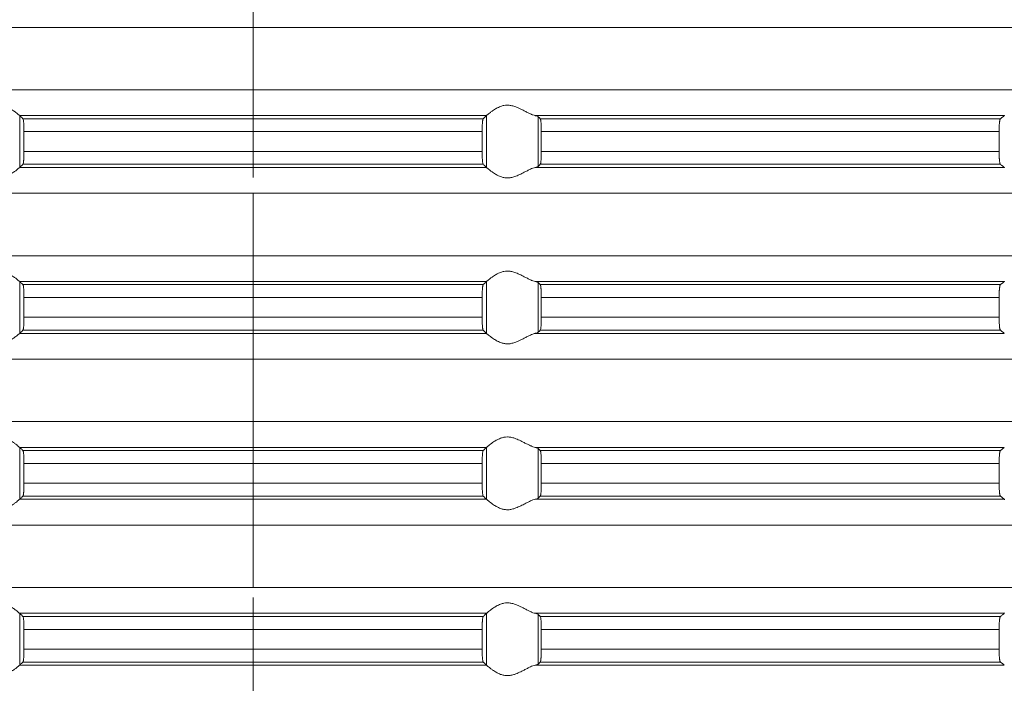
# Model space of a CAD drawing. Units: millimetres. Extents: x 2673 to 4786, y 0 to 1485.
# Drawn here: x 4251 to 4289, y 645 to 671 of the extents above; entities that cross this region are included whole.
import ezdxf

# ---------------------------------------------------------------- set-up
doc = ezdxf.new("R2010")
doc.units = ezdxf.units.MM
doc.linetypes.add('ACAD_ISO04W100', pattern=[30, 24, -3, 0, -3])
doc.linetypes.add('DOT_CENTER', pattern=[14, 12, -1, 0, -1])
doc.layers.add('вспомогательный', color=140, linetype='Continuous', lineweight=20)
doc.layers.add('Оси', color=10, linetype='ACAD_ISO04W100', lineweight=13)

# ---------------------------------------------------------------- blocks, each defined once
blk = doc.blocks.new('HL85N-200__1', base_point=(-1294, -645.598))
at = {"layer": 'вспомогательный', "linetype": 'Continuous'}
for p, q in [((-1131.75, -518.394), (-1236.25, -518.394)), ((-1131.75, -520.802), (-1236.25, -520.802)), ((-1174.994, -521.798), (-1193.006, -521.798)), ((-1193.004, -523.797), (-1193.004, -521.8)), ((-1175.119, -521.919), (-1192.881, -521.919)), ((-1174.996, -523.797), (-1174.996, -521.8)), ((-1155.009, -521.798), (-1173.114, -521.798)), ((-1173.004, -523.764), (-1173.004, -521.832)), ((-1155.161, -521.919), (-1172.917, -521.919)), ((-1175.16, -522.417), (-1192.84, -522.417)), ((-1192.84, -522.417), (-1192.84, -523.179)), ((-1175.16, -522.417), (-1175.16, -523.179)), ((-1155.211, -522.417), (-1172.877, -522.417)), ((-1172.877, -522.417), (-1172.877, -523.179)), ((-1155.211, -522.417), (-1155.211, -523.179)), ((-1175.16, -523.179), (-1192.84, -523.179)), ((-1155.211, -523.179), (-1172.877, -523.179)), ((-1174.994, -523.798), (-1193.006, -523.798)), ((-1175.119, -523.677), (-1192.881, -523.677)), ((-1155.009, -523.798), (-1173.114, -523.798)), ((-1155.161, -523.677), (-1172.917, -523.677)), ((-1131.75, -524.794), (-1236.25, -524.794)), ((-1131.75, -527.202), (-1236.25, -527.202)), ((-1174.994, -528.198), (-1193.006, -528.198)), ((-1193.004, -530.197), (-1193.004, -528.2)), ((-1175.119, -528.319), (-1192.881, -528.319)), ((-1174.996, -530.197), (-1174.996, -528.2)), ((-1155.009, -528.198), (-1173.114, -528.198)), ((-1173.004, -530.164), (-1173.004, -528.232)), ((-1155.161, -528.319), (-1172.917, -528.319)), ((-1175.16, -528.817), (-1192.84, -528.817)), ((-1192.84, -528.817), (-1192.84, -529.579)), ((-1175.16, -528.817), (-1175.16, -529.579)), ((-1172.877, -528.817), (-1172.877, -529.579)), ((-1155.211, -528.817), (-1172.877, -528.817)), ((-1155.211, -528.817), (-1155.211, -529.579)), ((-1175.16, -529.579), (-1192.84, -529.579)), ((-1155.211, -529.579), (-1172.877, -529.579)), ((-1174.994, -530.198), (-1193.006, -530.198)), ((-1175.119, -530.077), (-1192.881, -530.077)), ((-1155.009, -530.198), (-1173.114, -530.198)), ((-1155.161, -530.077), (-1172.917, -530.077)), ((-1131.75, -531.194), (-1236.25, -531.194)), ((-1131.75, -533.602), (-1236.25, -533.602)), ((-1174.994, -534.598), (-1193.006, -534.598)), ((-1193.004, -536.597), (-1193.004, -534.6)), ((-1174.996, -536.597), (-1174.996, -534.6)), ((-1155.009, -534.598), (-1173.114, -534.598)), ((-1175.119, -534.719), (-1192.881, -534.719)), ((-1173.004, -536.564), (-1173.004, -534.632)), ((-1155.161, -534.719), (-1172.917, -534.719)), ((-1175.16, -535.217), (-1192.84, -535.217)), ((-1192.84, -535.217), (-1192.84, -535.979)), ((-1175.16, -535.217), (-1175.16, -535.979)), ((-1155.211, -535.217), (-1172.877, -535.217)), ((-1172.877, -535.217), (-1172.877, -535.979)), ((-1155.211, -535.217), (-1155.211, -535.979)), ((-1175.16, -535.979), (-1192.84, -535.979)), ((-1155.211, -535.979), (-1172.877, -535.979)), ((-1175.119, -536.477), (-1192.881, -536.477)), ((-1155.161, -536.477), (-1172.917, -536.477)), ((-1174.994, -536.598), (-1193.006, -536.598)), ((-1155.009, -536.598), (-1173.114, -536.598)), ((-1131.75, -537.594), (-1236.25, -537.594)), ((-1131.75, -540.002), (-1236.25, -540.002)), ((-1174.994, -540.998), (-1193.006, -540.998)), ((-1193.004, -542.997), (-1193.004, -541)), ((-1174.996, -542.997), (-1174.996, -541)), ((-1155.009, -540.998), (-1173.114, -540.998)), ((-1173.004, -542.964), (-1173.004, -541.032)), ((-1175.119, -541.119), (-1192.881, -541.119)), ((-1155.161, -541.119), (-1172.917, -541.119)), ((-1175.16, -541.617), (-1192.84, -541.617)), ((-1192.84, -541.617), (-1192.84, -542.379)), ((-1175.16, -541.617), (-1175.16, -542.379)), ((-1155.211, -541.617), (-1172.877, -541.617)), ((-1172.877, -541.617), (-1172.877, -542.379)), ((-1155.211, -541.617), (-1155.211, -542.379)), ((-1175.16, -542.379), (-1192.84, -542.379)), ((-1155.211, -542.379), (-1172.877, -542.379)), ((-1175.119, -542.877), (-1192.881, -542.877)), ((-1155.161, -542.877), (-1172.917, -542.877)), ((-1174.994, -542.998), (-1193.006, -542.998)), ((-1155.009, -542.998), (-1173.114, -542.998))]:
    blk.add_line(p, q, dxfattribs=at)
at = {"layer": 'вспомогательный', "linetype": 'DOT_CENTER'}
for p, q in [((-1184, -520.802), (-1184, -518.394)), ((-1184, -527.202), (-1184, -524.794)), ((-1184, -533.602), (-1184, -531.194)), ((-1184, -540.002), (-1184, -537.594))]:
    blk.add_line(p, q, dxfattribs=at)
at = {"layer": 'вспомогательный', "linetype": 'Continuous'}
for points in [[(-1193.006, -521.798), (-1193.035, -521.774), (-1193.086, -521.731), (-1193.158, -521.674), (-1193.244, -521.612), (-1193.318, -521.563), (-1193.383, -521.523), (-1193.469, -521.479), (-1193.548, -521.445), (-1193.683, -521.406), (-1193.813, -521.394), (-1193.951, -521.407), (-1194.093, -521.445), (-1194.188, -521.481), (-1194.284, -521.523), (-1194.374, -521.567), (-1194.462, -521.612), (-1194.585, -521.675), (-1194.701, -521.731), (-1194.801, -521.774), (-1194.886, -521.798)], [(-1174.994, -521.798), (-1174.965, -521.774), (-1174.914, -521.731), (-1174.842, -521.674), (-1174.756, -521.612), (-1174.682, -521.563), (-1174.617, -521.523), (-1174.531, -521.479), (-1174.452, -521.445), (-1174.317, -521.406), (-1174.187, -521.394), (-1174.049, -521.407), (-1173.907, -521.445), (-1173.812, -521.481), (-1173.716, -521.523), (-1173.626, -521.567), (-1173.538, -521.612), (-1173.415, -521.675), (-1173.299, -521.731), (-1173.199, -521.774), (-1173.114, -521.798)], [(-1193.006, -521.798), (-1193.005, -521.799), (-1193.005, -521.799), (-1193.004, -521.799), (-1193.004, -521.8)], [(-1192.881, -521.919), (-1192.912, -521.889), (-1192.942, -521.859), (-1192.973, -521.83), (-1193.004, -521.8)], [(-1192.84, -522.417), (-1192.84, -522.369), (-1192.841, -522.306), (-1192.843, -522.233), (-1192.845, -522.19), (-1192.848, -522.136), (-1192.852, -522.077), (-1192.857, -522.024), (-1192.865, -521.968), (-1192.873, -521.935), (-1192.881, -521.919)], [(-1175.16, -522.417), (-1175.159, -522.324), (-1175.157, -522.233), (-1175.156, -522.202), (-1175.154, -522.164), (-1175.151, -522.121), (-1175.148, -522.077), (-1175.145, -522.043), (-1175.14, -522.005), (-1175.135, -521.968), (-1175.131, -521.951), (-1175.127, -521.935), (-1175.123, -521.924), (-1175.119, -521.919)], [(-1175.119, -521.919), (-1175.088, -521.889), (-1175.058, -521.859), (-1175.027, -521.83), (-1174.996, -521.8)], [(-1174.994, -521.798), (-1174.995, -521.799), (-1174.995, -521.799), (-1174.996, -521.799), (-1174.996, -521.8)], [(-1173.004, -521.832), (-1173.017, -521.824), (-1173.04, -521.815), (-1173.076, -521.806), (-1173.114, -521.798)], [(-1173.004, -521.832), (-1172.982, -521.854), (-1172.96, -521.876), (-1172.939, -521.897), (-1172.917, -521.919)], [(-1172.917, -521.919), (-1172.913, -521.926), (-1172.909, -521.936), (-1172.905, -521.949), (-1172.901, -521.968), (-1172.894, -522.017), (-1172.888, -522.079), (-1172.884, -522.138), (-1172.882, -522.192), (-1172.88, -522.235), (-1172.878, -522.29), (-1172.877, -522.34), (-1172.877, -522.383), (-1172.877, -522.417)], [(-1155.211, -522.417), (-1155.21, -522.365), (-1155.209, -522.314), (-1155.208, -522.265), (-1155.206, -522.218), (-1155.204, -522.174), (-1155.2, -522.12), (-1155.194, -522.061), (-1155.191, -522.03), (-1155.185, -521.995), (-1155.179, -521.961), (-1155.175, -521.947), (-1155.17, -521.933), (-1155.166, -521.925), (-1155.161, -521.919)], [(-1155.161, -521.919), (-1155.123, -521.889), (-1155.085, -521.858), (-1155.047, -521.828), (-1155.009, -521.798)], [(-1154.996, -521.781), (-1154.999, -521.786), (-1155.003, -521.791), (-1155.006, -521.795), (-1155.009, -521.798)], [(-1192.881, -523.677), (-1192.877, -523.671), (-1192.873, -523.661), (-1192.869, -523.646), (-1192.865, -523.629), (-1192.862, -523.607), (-1192.858, -523.581), (-1192.855, -523.55), (-1192.852, -523.52), (-1192.848, -523.461), (-1192.845, -523.407), (-1192.843, -523.363), (-1192.842, -523.307), (-1192.841, -523.257), (-1192.84, -523.214), (-1192.84, -523.179)], [(-1175.119, -523.677), (-1175.123, -523.672), (-1175.127, -523.661), (-1175.131, -523.646), (-1175.135, -523.629), (-1175.14, -523.599), (-1175.144, -523.562), (-1175.148, -523.52), (-1175.151, -523.475), (-1175.154, -523.433), (-1175.156, -523.395), (-1175.157, -523.363), (-1175.158, -523.331), (-1175.159, -523.289), (-1175.16, -523.238), (-1175.16, -523.179)], [(-1172.877, -523.179), (-1172.877, -523.255), (-1172.879, -523.316), (-1172.88, -523.361), (-1172.884, -523.444), (-1172.888, -523.518), (-1172.893, -523.571), (-1172.901, -523.628), (-1172.909, -523.661), (-1172.917, -523.677)], [(-1155.161, -523.677), (-1155.165, -523.673), (-1155.17, -523.663), (-1155.174, -523.652), (-1155.179, -523.635), (-1155.184, -523.608), (-1155.19, -523.574), (-1155.194, -523.536), (-1155.199, -523.491), (-1155.202, -523.449), (-1155.204, -523.411), (-1155.206, -523.379), (-1155.208, -523.336), (-1155.209, -523.282), (-1155.21, -523.236), (-1155.211, -523.179)], [(-1194.886, -523.798), (-1194.801, -523.823), (-1194.701, -523.865), (-1194.585, -523.922), (-1194.462, -523.985), (-1194.374, -524.03), (-1194.284, -524.073), (-1194.188, -524.116), (-1194.093, -524.152), (-1193.951, -524.19), (-1193.813, -524.203), (-1193.683, -524.19), (-1193.548, -524.152), (-1193.469, -524.118), (-1193.383, -524.073), (-1193.318, -524.034), (-1193.244, -523.985), (-1193.158, -523.922), (-1193.086, -523.865), (-1193.035, -523.823), (-1193.006, -523.798)], [(-1193.004, -523.797), (-1193.004, -523.797), (-1193.005, -523.797), (-1193.005, -523.798), (-1193.006, -523.798)], [(-1193.004, -523.797), (-1192.973, -523.767), (-1192.942, -523.737), (-1192.912, -523.707), (-1192.881, -523.677)], [(-1174.996, -523.797), (-1175.027, -523.767), (-1175.058, -523.737), (-1175.088, -523.707), (-1175.119, -523.677)], [(-1174.996, -523.797), (-1174.996, -523.797), (-1174.995, -523.797), (-1174.995, -523.798), (-1174.994, -523.798)], [(-1173.114, -523.798), (-1173.199, -523.823), (-1173.299, -523.865), (-1173.415, -523.922), (-1173.538, -523.985), (-1173.626, -524.03), (-1173.716, -524.073), (-1173.812, -524.116), (-1173.907, -524.152), (-1174.049, -524.19), (-1174.187, -524.203), (-1174.317, -524.19), (-1174.452, -524.152), (-1174.531, -524.118), (-1174.617, -524.073), (-1174.682, -524.034), (-1174.756, -523.985), (-1174.842, -523.922), (-1174.914, -523.865), (-1174.965, -523.823), (-1174.994, -523.798)], [(-1173.114, -523.798), (-1173.076, -523.791), (-1173.04, -523.781), (-1173.016, -523.772), (-1173.004, -523.764)], [(-1172.917, -523.677), (-1172.939, -523.699), (-1172.96, -523.721), (-1172.982, -523.742), (-1173.004, -523.764)], [(-1155.009, -523.798), (-1155.047, -523.768), (-1155.085, -523.738), (-1155.123, -523.708), (-1155.161, -523.677)], [(-1155.009, -523.798), (-1155.006, -523.801), (-1155.003, -523.805), (-1154.999, -523.81), (-1154.996, -523.816)], [(-1193.006, -528.198), (-1193.035, -528.174), (-1193.086, -528.131), (-1193.158, -528.074), (-1193.244, -528.012), (-1193.318, -527.963), (-1193.383, -527.923), (-1193.469, -527.879), (-1193.548, -527.845), (-1193.683, -527.806), (-1193.813, -527.794), (-1193.951, -527.807), (-1194.093, -527.845), (-1194.188, -527.881), (-1194.284, -527.923), (-1194.374, -527.967), (-1194.462, -528.012), (-1194.585, -528.075), (-1194.701, -528.131), (-1194.801, -528.174), (-1194.886, -528.198)], [(-1174.994, -528.198), (-1174.965, -528.174), (-1174.914, -528.131), (-1174.842, -528.074), (-1174.756, -528.012), (-1174.682, -527.963), (-1174.617, -527.923), (-1174.531, -527.879), (-1174.452, -527.845), (-1174.317, -527.806), (-1174.187, -527.794), (-1174.049, -527.807), (-1173.907, -527.845), (-1173.812, -527.881), (-1173.716, -527.923), (-1173.626, -527.967), (-1173.538, -528.012), (-1173.415, -528.075), (-1173.299, -528.131), (-1173.199, -528.174), (-1173.114, -528.198)], [(-1193.006, -528.198), (-1193.005, -528.199), (-1193.005, -528.199), (-1193.004, -528.199), (-1193.004, -528.2)], [(-1192.881, -528.319), (-1192.912, -528.289), (-1192.942, -528.259), (-1192.973, -528.229), (-1193.004, -528.2)], [(-1192.84, -528.817), (-1192.84, -528.783), (-1192.841, -528.739), (-1192.842, -528.689), (-1192.843, -528.633), (-1192.844, -528.602), (-1192.846, -528.564), (-1192.849, -528.521), (-1192.852, -528.477), (-1192.855, -528.442), (-1192.858, -528.415), (-1192.861, -528.391), (-1192.865, -528.368), (-1192.869, -528.348), (-1192.873, -528.335), (-1192.877, -528.325), (-1192.881, -528.319)], [(-1175.16, -528.817), (-1175.16, -528.759), (-1175.159, -528.708), (-1175.158, -528.666), (-1175.157, -528.633), (-1175.155, -528.581), (-1175.152, -528.537), (-1175.15, -528.502), (-1175.148, -528.477), (-1175.145, -528.442), (-1175.142, -528.415), (-1175.138, -528.388), (-1175.135, -528.368), (-1175.131, -528.349), (-1175.127, -528.335), (-1175.123, -528.325), (-1175.119, -528.319)], [(-1175.119, -528.319), (-1175.088, -528.289), (-1175.058, -528.259), (-1175.027, -528.229), (-1174.996, -528.2)], [(-1174.994, -528.198), (-1174.995, -528.199), (-1174.995, -528.199), (-1174.996, -528.199), (-1174.996, -528.2)], [(-1173.004, -528.232), (-1173.016, -528.225), (-1173.04, -528.215), (-1173.076, -528.206), (-1173.114, -528.198)], [(-1173.004, -528.232), (-1172.982, -528.254), (-1172.96, -528.276), (-1172.939, -528.297), (-1172.917, -528.319)], [(-1172.917, -528.319), (-1172.913, -528.326), (-1172.909, -528.336), (-1172.905, -528.35), (-1172.901, -528.368), (-1172.898, -528.391), (-1172.894, -528.417), (-1172.891, -528.449), (-1172.888, -528.479), (-1172.884, -528.538), (-1172.882, -528.592), (-1172.88, -528.635), (-1172.879, -528.668), (-1172.878, -528.709), (-1172.877, -528.759), (-1172.877, -528.817)], [(-1155.211, -528.817), (-1155.21, -528.781), (-1155.21, -528.734), (-1155.208, -528.679), (-1155.206, -528.618), (-1155.204, -528.586), (-1155.202, -528.548), (-1155.199, -528.505), (-1155.194, -528.461), (-1155.191, -528.43), (-1155.185, -528.395), (-1155.179, -528.361), (-1155.174, -528.345), (-1155.17, -528.333), (-1155.165, -528.324), (-1155.161, -528.319)], [(-1155.161, -528.319), (-1155.123, -528.289), (-1155.085, -528.258), (-1155.047, -528.228), (-1155.009, -528.198)], [(-1154.996, -528.181), (-1154.999, -528.186), (-1155.003, -528.191), (-1155.006, -528.195), (-1155.009, -528.198)], [(-1192.881, -530.077), (-1192.877, -530.071), (-1192.873, -530.061), (-1192.869, -530.047), (-1192.865, -530.029), (-1192.858, -529.981), (-1192.852, -529.92), (-1192.848, -529.861), (-1192.845, -529.807), (-1192.843, -529.763), (-1192.842, -529.707), (-1192.841, -529.657), (-1192.84, -529.614), (-1192.84, -529.579)], [(-1175.119, -530.077), (-1175.123, -530.071), (-1175.127, -530.061), (-1175.131, -530.046), (-1175.135, -530.029), (-1175.139, -530.005), (-1175.142, -529.981), (-1175.145, -529.955), (-1175.148, -529.92), (-1175.153, -529.846), (-1175.157, -529.763), (-1175.158, -529.731), (-1175.159, -529.689), (-1175.16, -529.638), (-1175.16, -529.579)], [(-1172.877, -529.579), (-1172.877, -529.627), (-1172.878, -529.689), (-1172.88, -529.761), (-1172.883, -529.829), (-1172.886, -529.881), (-1172.888, -529.918), (-1172.893, -529.971), (-1172.901, -530.028), (-1172.909, -530.061), (-1172.917, -530.077)], [(-1155.161, -530.077), (-1155.17, -530.063), (-1155.179, -530.035), (-1155.183, -530.016), (-1155.187, -529.993), (-1155.19, -529.968), (-1155.194, -529.936), (-1155.201, -529.862), (-1155.206, -529.779), (-1155.209, -529.681), (-1155.211, -529.579)], [(-1194.886, -530.198), (-1194.801, -530.223), (-1194.701, -530.265), (-1194.585, -530.322), (-1194.462, -530.385), (-1194.374, -530.43), (-1194.284, -530.473), (-1194.188, -530.516), (-1194.093, -530.552), (-1193.951, -530.59), (-1193.813, -530.603), (-1193.683, -530.59), (-1193.548, -530.552), (-1193.469, -530.518), (-1193.383, -530.473), (-1193.318, -530.434), (-1193.244, -530.385), (-1193.158, -530.322), (-1193.086, -530.265), (-1193.035, -530.223), (-1193.006, -530.198)], [(-1193.004, -530.197), (-1193.004, -530.197), (-1193.005, -530.197), (-1193.005, -530.198), (-1193.006, -530.198)], [(-1193.004, -530.197), (-1192.973, -530.167), (-1192.942, -530.137), (-1192.912, -530.107), (-1192.881, -530.077)], [(-1174.996, -530.197), (-1175.027, -530.167), (-1175.058, -530.137), (-1175.088, -530.107), (-1175.119, -530.077)], [(-1174.996, -530.197), (-1174.996, -530.197), (-1174.995, -530.197), (-1174.995, -530.198), (-1174.994, -530.198)], [(-1173.114, -530.198), (-1173.199, -530.223), (-1173.299, -530.265), (-1173.415, -530.322), (-1173.538, -530.385), (-1173.626, -530.43), (-1173.716, -530.473), (-1173.812, -530.516), (-1173.907, -530.552), (-1174.049, -530.59), (-1174.187, -530.603), (-1174.317, -530.59), (-1174.452, -530.552), (-1174.531, -530.518), (-1174.617, -530.473), (-1174.682, -530.434), (-1174.756, -530.385), (-1174.842, -530.322), (-1174.914, -530.265), (-1174.965, -530.223), (-1174.994, -530.198)], [(-1173.114, -530.198), (-1173.076, -530.191), (-1173.04, -530.181), (-1173.019, -530.173), (-1173.004, -530.164)], [(-1172.917, -530.077), (-1172.939, -530.099), (-1172.96, -530.121), (-1172.982, -530.142), (-1173.004, -530.164)], [(-1155.009, -530.198), (-1155.047, -530.168), (-1155.085, -530.138), (-1155.123, -530.108), (-1155.161, -530.077)], [(-1193.006, -534.598), (-1193.035, -534.574), (-1193.086, -534.531), (-1193.158, -534.474), (-1193.244, -534.412), (-1193.318, -534.363), (-1193.383, -534.323), (-1193.469, -534.279), (-1193.548, -534.245), (-1193.683, -534.206), (-1193.813, -534.194), (-1193.951, -534.207), (-1194.093, -534.245), (-1194.188, -534.281), (-1194.284, -534.323), (-1194.374, -534.367), (-1194.462, -534.412), (-1194.585, -534.475), (-1194.701, -534.531), (-1194.801, -534.574), (-1194.886, -534.598)], [(-1174.994, -534.598), (-1174.965, -534.574), (-1174.914, -534.531), (-1174.842, -534.474), (-1174.756, -534.412), (-1174.682, -534.363), (-1174.617, -534.323), (-1174.531, -534.279), (-1174.452, -534.245), (-1174.317, -534.206), (-1174.187, -534.194), (-1174.049, -534.207), (-1173.907, -534.245), (-1173.812, -534.281), (-1173.716, -534.323), (-1173.626, -534.367), (-1173.538, -534.412), (-1173.415, -534.475), (-1173.299, -534.531), (-1173.199, -534.574), (-1173.114, -534.598)], [(-1193.006, -534.598), (-1193.005, -534.599), (-1193.005, -534.599), (-1193.004, -534.599), (-1193.004, -534.6)], [(-1192.881, -534.719), (-1192.912, -534.689), (-1192.942, -534.659), (-1192.973, -534.629), (-1193.004, -534.6)], [(-1175.119, -534.719), (-1175.088, -534.689), (-1175.058, -534.659), (-1175.027, -534.629), (-1174.996, -534.6)], [(-1174.994, -534.598), (-1174.995, -534.599), (-1174.995, -534.599), (-1174.996, -534.599), (-1174.996, -534.6)], [(-1173.004, -534.632), (-1173.017, -534.624), (-1173.04, -534.615), (-1173.073, -534.607), (-1173.114, -534.598)], [(-1155.161, -534.719), (-1155.123, -534.689), (-1155.085, -534.658), (-1155.047, -534.628), (-1155.009, -534.598)], [(-1192.84, -535.217), (-1192.84, -535.169), (-1192.841, -535.106), (-1192.843, -535.033), (-1192.847, -534.95), (-1192.852, -534.877), (-1192.858, -534.815), (-1192.865, -534.768), (-1192.873, -534.735), (-1192.881, -534.719)], [(-1175.16, -535.217), (-1175.159, -535.124), (-1175.157, -535.033), (-1175.155, -534.981), (-1175.152, -534.937), (-1175.15, -534.902), (-1175.148, -534.877), (-1175.145, -534.843), (-1175.14, -534.805), (-1175.135, -534.768), (-1175.131, -534.748), (-1175.127, -534.735), (-1175.123, -534.724), (-1175.119, -534.719)], [(-1173.004, -534.632), (-1172.982, -534.654), (-1172.96, -534.676), (-1172.939, -534.697), (-1172.917, -534.719)], [(-1172.917, -534.719), (-1172.913, -534.726), (-1172.909, -534.736), (-1172.905, -534.75), (-1172.901, -534.768), (-1172.894, -534.817), (-1172.888, -534.879), (-1172.884, -534.953), (-1172.88, -535.035), (-1172.879, -535.068), (-1172.878, -535.109), (-1172.877, -535.159), (-1172.877, -535.217)], [(-1155.211, -535.217), (-1155.21, -535.161), (-1155.209, -535.114), (-1155.208, -535.065), (-1155.206, -535.018), (-1155.201, -534.934), (-1155.194, -534.861), (-1155.191, -534.833), (-1155.187, -534.804), (-1155.183, -534.781), (-1155.179, -534.761), (-1155.175, -534.747), (-1155.17, -534.733), (-1155.165, -534.724), (-1155.161, -534.719)], [(-1192.881, -536.477), (-1192.877, -536.472), (-1192.873, -536.461), (-1192.869, -536.446), (-1192.865, -536.429), (-1192.86, -536.392), (-1192.855, -536.353), (-1192.852, -536.32), (-1192.85, -536.294), (-1192.848, -536.259), (-1192.845, -536.216), (-1192.843, -536.163), (-1192.842, -536.107), (-1192.841, -536.057), (-1192.84, -536.014), (-1192.84, -535.979)], [(-1175.119, -536.477), (-1175.127, -536.461), (-1175.135, -536.429), (-1175.143, -536.372), (-1175.148, -536.32), (-1175.152, -536.261), (-1175.155, -536.207), (-1175.157, -536.163), (-1175.158, -536.118), (-1175.159, -536.056), (-1175.16, -535.979)], [(-1172.877, -535.979), (-1172.877, -536.037), (-1172.878, -536.087), (-1172.879, -536.129), (-1172.88, -536.161), (-1172.882, -536.214), (-1172.884, -536.257), (-1172.887, -536.292), (-1172.888, -536.318), (-1172.894, -536.38), (-1172.901, -536.428), (-1172.905, -536.447), (-1172.909, -536.461), (-1172.913, -536.471), (-1172.917, -536.477)], [(-1155.161, -536.477), (-1155.165, -536.472), (-1155.17, -536.463), (-1155.174, -536.451), (-1155.179, -536.435), (-1155.183, -536.416), (-1155.187, -536.393), (-1155.19, -536.368), (-1155.194, -536.336), (-1155.201, -536.262), (-1155.206, -536.179), (-1155.208, -536.127), (-1155.209, -536.082), (-1155.21, -536.036), (-1155.211, -535.979)], [(-1193.004, -536.597), (-1192.973, -536.567), (-1192.942, -536.537), (-1192.912, -536.507), (-1192.881, -536.477)], [(-1174.996, -536.597), (-1175.027, -536.567), (-1175.058, -536.537), (-1175.088, -536.507), (-1175.119, -536.477)], [(-1172.917, -536.477), (-1172.939, -536.499), (-1172.96, -536.521), (-1172.982, -536.542), (-1173.004, -536.564)], [(-1155.009, -536.598), (-1155.047, -536.568), (-1155.085, -536.538), (-1155.123, -536.508), (-1155.161, -536.477)], [(-1194.886, -536.598), (-1194.801, -536.623), (-1194.701, -536.665), (-1194.585, -536.722), (-1194.462, -536.785), (-1194.374, -536.83), (-1194.284, -536.873), (-1194.188, -536.916), (-1194.093, -536.952), (-1193.951, -536.99), (-1193.813, -537.003), (-1193.683, -536.99), (-1193.548, -536.952), (-1193.469, -536.918), (-1193.383, -536.873), (-1193.318, -536.834), (-1193.244, -536.785), (-1193.158, -536.722), (-1193.086, -536.665), (-1193.035, -536.623), (-1193.006, -536.598)], [(-1193.004, -536.597), (-1193.004, -536.597), (-1193.005, -536.597), (-1193.005, -536.598), (-1193.006, -536.598)], [(-1174.996, -536.597), (-1174.996, -536.597), (-1174.995, -536.597), (-1174.995, -536.598), (-1174.994, -536.598)], [(-1173.114, -536.598), (-1173.199, -536.623), (-1173.299, -536.665), (-1173.415, -536.722), (-1173.538, -536.785), (-1173.626, -536.83), (-1173.716, -536.873), (-1173.812, -536.916), (-1173.907, -536.952), (-1174.049, -536.99), (-1174.187, -537.003), (-1174.317, -536.99), (-1174.452, -536.952), (-1174.531, -536.918), (-1174.617, -536.873), (-1174.682, -536.834), (-1174.756, -536.785), (-1174.842, -536.722), (-1174.914, -536.665), (-1174.965, -536.623), (-1174.994, -536.598)], [(-1173.114, -536.598), (-1173.069, -536.589), (-1173.04, -536.581), (-1173.019, -536.573), (-1173.004, -536.564)], [(-1155.009, -536.598), (-1155.006, -536.601), (-1155.003, -536.605), (-1154.999, -536.61), (-1154.996, -536.616)], [(-1193.006, -540.998), (-1193.035, -540.974), (-1193.086, -540.931), (-1193.158, -540.874), (-1193.244, -540.812), (-1193.318, -540.763), (-1193.383, -540.723), (-1193.469, -540.679), (-1193.548, -540.645), (-1193.683, -540.606), (-1193.813, -540.594), (-1193.951, -540.607), (-1194.093, -540.645), (-1194.188, -540.681), (-1194.284, -540.723), (-1194.374, -540.767), (-1194.462, -540.812), (-1194.585, -540.875), (-1194.701, -540.931), (-1194.801, -540.974), (-1194.886, -540.998)], [(-1174.994, -540.998), (-1174.965, -540.974), (-1174.914, -540.931), (-1174.842, -540.874), (-1174.756, -540.812), (-1174.682, -540.763), (-1174.617, -540.723), (-1174.531, -540.679), (-1174.452, -540.645), (-1174.317, -540.606), (-1174.187, -540.594), (-1174.049, -540.607), (-1173.907, -540.645), (-1173.812, -540.681), (-1173.716, -540.723), (-1173.626, -540.767), (-1173.538, -540.812), (-1173.415, -540.875), (-1173.299, -540.931), (-1173.199, -540.974), (-1173.114, -540.998)], [(-1193.006, -540.998), (-1193.005, -540.999), (-1193.005, -540.999), (-1193.004, -540.999), (-1193.004, -541)], [(-1192.881, -541.119), (-1192.912, -541.089), (-1192.942, -541.059), (-1192.973, -541.029), (-1193.004, -541)], [(-1175.119, -541.119), (-1175.088, -541.089), (-1175.058, -541.059), (-1175.027, -541.029), (-1174.996, -541)], [(-1174.994, -540.998), (-1174.995, -540.999), (-1174.995, -540.999), (-1174.996, -540.999), (-1174.996, -541)], [(-1173.004, -541.032), (-1173.017, -541.024), (-1173.04, -541.015), (-1173.069, -541.007), (-1173.114, -540.998)], [(-1173.004, -541.032), (-1172.982, -541.054), (-1172.96, -541.076), (-1172.939, -541.097), (-1172.917, -541.119)], [(-1155.161, -541.119), (-1155.123, -541.089), (-1155.085, -541.058), (-1155.047, -541.028), (-1155.009, -540.998)], [(-1154.996, -540.981), (-1154.999, -540.986), (-1155.003, -540.991), (-1155.006, -540.995), (-1155.009, -540.998)], [(-1192.84, -541.617), (-1192.841, -541.524), (-1192.843, -541.433), (-1192.845, -541.39), (-1192.848, -541.336), (-1192.852, -541.277), (-1192.857, -541.224), (-1192.865, -541.168), (-1192.873, -541.135), (-1192.881, -541.119)], [(-1175.16, -541.617), (-1175.159, -541.524), (-1175.157, -541.433), (-1175.156, -541.402), (-1175.154, -541.364), (-1175.151, -541.321), (-1175.148, -541.277), (-1175.145, -541.243), (-1175.14, -541.205), (-1175.135, -541.168), (-1175.131, -541.149), (-1175.127, -541.135), (-1175.123, -541.125), (-1175.119, -541.119)], [(-1172.917, -541.119), (-1172.909, -541.136), (-1172.901, -541.168), (-1172.893, -541.226), (-1172.888, -541.279), (-1172.884, -541.353), (-1172.88, -541.435), (-1172.879, -541.481), (-1172.877, -541.542), (-1172.877, -541.617)], [(-1155.211, -541.617), (-1155.209, -541.515), (-1155.206, -541.418), (-1155.202, -541.349), (-1155.198, -541.296), (-1155.194, -541.261), (-1155.191, -541.23), (-1155.185, -541.195), (-1155.179, -541.161), (-1155.175, -541.147), (-1155.17, -541.133), (-1155.166, -541.125), (-1155.161, -541.119)], [(-1192.881, -542.877), (-1192.877, -542.872), (-1192.873, -542.861), (-1192.869, -542.848), (-1192.865, -542.829), (-1192.861, -542.805), (-1192.858, -542.781), (-1192.855, -542.752), (-1192.852, -542.72), (-1192.847, -542.646), (-1192.843, -542.563), (-1192.841, -542.473), (-1192.84, -542.379)], [(-1175.119, -542.877), (-1175.127, -542.861), (-1175.135, -542.829), (-1175.142, -542.781), (-1175.148, -542.72), (-1175.153, -542.646), (-1175.157, -542.563), (-1175.159, -542.49), (-1175.16, -542.427), (-1175.16, -542.379)], [(-1172.877, -542.379), (-1172.877, -542.437), (-1172.878, -542.487), (-1172.879, -542.529), (-1172.88, -542.561), (-1172.882, -542.614), (-1172.884, -542.657), (-1172.887, -542.692), (-1172.888, -542.718), (-1172.891, -542.75), (-1172.894, -542.78), (-1172.898, -542.806), (-1172.901, -542.828), (-1172.905, -542.845), (-1172.909, -542.861), (-1172.913, -542.872), (-1172.917, -542.877)], [(-1155.161, -542.877), (-1155.165, -542.873), (-1155.17, -542.863), (-1155.174, -542.851), (-1155.179, -542.835), (-1155.182, -542.817), (-1155.187, -542.793), (-1155.191, -542.766), (-1155.194, -542.736), (-1155.197, -542.711), (-1155.2, -542.676), (-1155.203, -542.632), (-1155.206, -542.579), (-1155.208, -542.518), (-1155.21, -542.463), (-1155.21, -542.416), (-1155.211, -542.379)], [(-1193.004, -542.997), (-1192.973, -542.967), (-1192.942, -542.937), (-1192.912, -542.907), (-1192.881, -542.877)], [(-1174.996, -542.997), (-1175.027, -542.967), (-1175.058, -542.937), (-1175.088, -542.907), (-1175.119, -542.877)], [(-1173.114, -542.998), (-1173.076, -542.991), (-1173.04, -542.981), (-1173.017, -542.973), (-1173.004, -542.964)], [(-1172.917, -542.877), (-1172.939, -542.899), (-1172.96, -542.921), (-1172.982, -542.942), (-1173.004, -542.964)], [(-1155.009, -542.998), (-1155.047, -542.968), (-1155.085, -542.938), (-1155.123, -542.908), (-1155.161, -542.877)], [(-1194.886, -542.998), (-1194.801, -543.023), (-1194.701, -543.065), (-1194.585, -543.122), (-1194.462, -543.185), (-1194.374, -543.23), (-1194.284, -543.273), (-1194.188, -543.316), (-1194.093, -543.352), (-1193.951, -543.39), (-1193.813, -543.403), (-1193.683, -543.39), (-1193.548, -543.352), (-1193.469, -543.318), (-1193.383, -543.273), (-1193.318, -543.234), (-1193.244, -543.185), (-1193.158, -543.122), (-1193.086, -543.065), (-1193.035, -543.023), (-1193.006, -542.998)], [(-1193.004, -542.997), (-1193.004, -542.997), (-1193.005, -542.997), (-1193.005, -542.998), (-1193.006, -542.998)], [(-1174.996, -542.997), (-1174.996, -542.997), (-1174.995, -542.997), (-1174.995, -542.998), (-1174.994, -542.998)], [(-1173.114, -542.998), (-1173.199, -543.023), (-1173.299, -543.065), (-1173.415, -543.122), (-1173.538, -543.185), (-1173.626, -543.23), (-1173.716, -543.273), (-1173.812, -543.316), (-1173.907, -543.352), (-1174.049, -543.39), (-1174.187, -543.403), (-1174.317, -543.39), (-1174.452, -543.352), (-1174.531, -543.318), (-1174.617, -543.273), (-1174.682, -543.234), (-1174.756, -543.185), (-1174.842, -543.122), (-1174.914, -543.065), (-1174.965, -543.023), (-1174.994, -542.998)]]:
    blk.add_spline(points, degree=3, dxfattribs=at)
at = {"layer": 'Оси', "linetype": 'DOT_CENTER'}
blk.add_line((-1184, -413.485), (-1184, -650.534), dxfattribs=at)
blk = doc.blocks.new('HL85N не разрез')
blk.add_blockref('HL85N-200__1', (-110, 0.413))

msp = doc.modelspace()

# ---------------------------------------------------------------- block references
msp.add_blockref('HL85N не разрез', (4259.643, 543.112))

doc.saveas('drawing.dxf')
